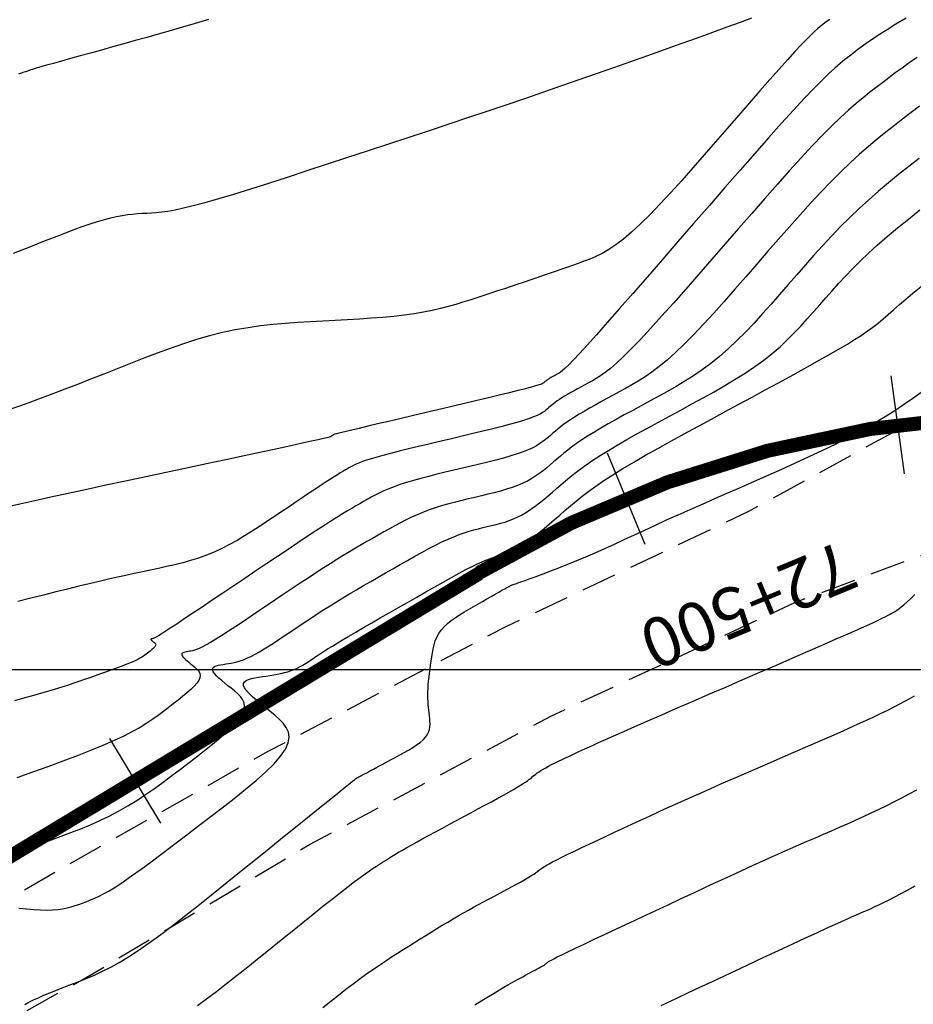
# Model space of a CAD drawing. Units: millimetres. Extents: x 194595 to 196013, y 8943800 to 8945811.
# Drawn here: x 195119 to 195150, y 8944588 to 8944623 of the extents above; entities that cross this region are included whole.
import ezdxf

# ---------------------------------------------------------------- set-up
doc = ezdxf.new("R2010")
doc.units = ezdxf.units.MM
doc.linetypes.add('DASHED', pattern=[0.75, 0.5, -0.25])
for name, color, linetype in [('CNIVEL_M', 18, 'Continuous'), ('CNIVEL_S', 32, 'Continuous'), ('CUADRICULA', 2, 'Continuous'), ('EJE_ESTACA', 7, 'Continuous'), ('EJE_LINEA', 172, 'Continuous'), ('EJE_TEXTO', 1, 'Continuous'), ('TROCHA', 8, 'Continuous')]:
    doc.layers.add(name, color=color, linetype=linetype)
doc.styles.get("Standard").update_dxf_attribs({"font": 'romans.shx'})

msp = doc.modelspace()

# ---------------------------------------------------------------- linework, layer by layer
at = {"layer": 'CNIVEL_M'}
for points in [[(195150.175, 8944623.101), (195149.807, 8944622.884), (195149.494, 8944622.693), (195149.226, 8944622.523), (195148.997, 8944622.372), (195148.798, 8944622.235), (195148.623, 8944622.108), (195148.463, 8944621.989), (195148.311, 8944621.874), (195148.159, 8944621.757), (195148, 8944621.633), (195147.829, 8944621.492), (195147.639, 8944621.326), (195147.423, 8944621.127), (195147.176, 8944620.888), (195146.89, 8944620.598), (195146.56, 8944620.251), (195146.181, 8944619.841), (195145.757, 8944619.373), (195145.295, 8944618.856), (195144.801, 8944618.297), (195144.282, 8944617.706), (195143.744, 8944617.09), (195143.193, 8944616.457), (195142.635, 8944615.816), (195142.078, 8944615.175), (195141.529, 8944614.544), (195140.996, 8944613.933), (195140.487, 8944613.35), (195140.011, 8944612.806), (195139.574, 8944612.31), (195139.186, 8944611.873), (195138.854, 8944611.503), (195138.584, 8944611.207), (195138.371, 8944610.979), (195138.205, 8944610.809), (195138.08, 8944610.687), (195137.987, 8944610.604), (195137.918, 8944610.55), (195137.865, 8944610.515), (195137.82, 8944610.49), (195137.777, 8944610.466), (195137.734, 8944610.443), (195137.692, 8944610.42), (195137.651, 8944610.397), (195137.612, 8944610.375), (195137.575, 8944610.354), (195137.54, 8944610.333), (195137.509, 8944610.314), (195137.48, 8944610.295), (195137.455, 8944610.278), (195137.432, 8944610.261), (195137.411, 8944610.245), (195137.392, 8944610.23), (195137.374, 8944610.215), (195137.357, 8944610.201), (195137.341, 8944610.186), (195137.323, 8944610.172), (195137.298, 8944610.155), (195137.26, 8944610.136), (195137.201, 8944610.113), (195137.115, 8944610.084), (195136.994, 8944610.047), (195136.832, 8944610.002), (195136.622, 8944609.947), (195136.359, 8944609.88), (195136.048, 8944609.803), (195135.696, 8944609.718), (195135.309, 8944609.625), (195134.895, 8944609.527), (195134.461, 8944609.424), (195134.012, 8944609.318), (195133.557, 8944609.211), (195133.102, 8944609.104), (195132.654, 8944608.998), (195132.22, 8944608.896), (195131.807, 8944608.798), (195131.423, 8944608.708), (195131.074, 8944608.625), (195130.768, 8944608.553), (195130.511, 8944608.492), (195130.309, 8944608.444), (195130.156, 8944608.407), (195130.046, 8944608.381), (195129.972, 8944608.363), (195129.925, 8944608.351), (195129.9, 8944608.344), (195129.89, 8944608.341), (195129.886, 8944608.339), (195129.883, 8944608.338), (195129.88, 8944608.336), (195129.878, 8944608.334), (195129.874, 8944608.332), (195129.87, 8944608.33), (195129.866, 8944608.327), (195129.861, 8944608.324), (195129.855, 8944608.32), (195129.849, 8944608.316), (195129.841, 8944608.311), (195129.833, 8944608.305), (195129.824, 8944608.299), (195129.815, 8944608.293), (195129.805, 8944608.287), (195129.795, 8944608.28), (195129.785, 8944608.273), (195129.773, 8944608.266), (195129.75, 8944608.257), (195129.705, 8944608.243), (195129.626, 8944608.222), (195129.503, 8944608.192), (195129.324, 8944608.15), (195129.079, 8944608.095), (195128.755, 8944608.024), (195128.346, 8944607.935), (195127.859, 8944607.829), (195127.305, 8944607.711), (195126.696, 8944607.58), (195126.042, 8944607.441), (195125.355, 8944607.294), (195124.645, 8944607.143), (195123.924, 8944606.99), (195123.203, 8944606.836), (195122.488, 8944606.684), (195121.788, 8944606.534), (195121.108, 8944606.388), (195120.456, 8944606.248), (195119.839, 8944606.113), (195119.264, 8944605.987), (195118.738, 8944605.869), (195118.266, 8944605.761)], [(195118.699, 8944591.54), (195118.971, 8944591.51), (195119.229, 8944591.488), (195119.472, 8944591.473), (195119.696, 8944591.468), (195119.9, 8944591.475), (195120.086, 8944591.491), (195120.255, 8944591.515), (195120.412, 8944591.547), (195120.557, 8944591.584), (195120.695, 8944591.626), (195120.828, 8944591.67), (195120.958, 8944591.716), (195121.088, 8944591.763), (195121.223, 8944591.814), (195121.367, 8944591.875), (195121.526, 8944591.949), (195121.704, 8944592.04), (195121.906, 8944592.155), (195122.137, 8944592.296), (195122.401, 8944592.47), (195122.702, 8944592.677), (195123.037, 8944592.916), (195123.4, 8944593.183), (195123.787, 8944593.472), (195124.193, 8944593.778), (195124.613, 8944594.099), (195125.044, 8944594.428), (195125.478, 8944594.762), (195125.913, 8944595.096), (195126.337, 8944595.427), (195126.743, 8944595.752), (195127.12, 8944596.068), (195127.46, 8944596.37), (195127.753, 8944596.658), (195127.988, 8944596.926), (195128.158, 8944597.172), (195128.255, 8944597.395), (195128.286, 8944597.595), (195128.261, 8944597.777), (195128.188, 8944597.943), (195128.078, 8944598.097), (195127.939, 8944598.241), (195127.781, 8944598.379), (195127.614, 8944598.513), (195127.446, 8944598.647), (195127.282, 8944598.779), (195127.129, 8944598.908), (195126.989, 8944599.031), (195126.869, 8944599.147), (195126.772, 8944599.254), (195126.703, 8944599.351), (195126.668, 8944599.435), (195126.669, 8944599.505), (195126.703, 8944599.562), (195126.766, 8944599.609), (195126.852, 8944599.648), (195126.957, 8944599.678), (195127.077, 8944599.704), (195127.206, 8944599.726), (195127.339, 8944599.746), (195127.474, 8944599.766), (195127.608, 8944599.787), (195127.74, 8944599.809), (195127.87, 8944599.833), (195127.998, 8944599.859), (195128.122, 8944599.889), (195128.242, 8944599.922), (195128.357, 8944599.961), (195128.467, 8944600.004), (195128.573, 8944600.051), (195128.674, 8944600.102), (195128.772, 8944600.157), (195128.867, 8944600.214), (195128.96, 8944600.273), (195129.051, 8944600.334), (195129.142, 8944600.395), (195129.234, 8944600.456), (195129.329, 8944600.519), (195129.432, 8944600.587), (195129.545, 8944600.66), (195129.674, 8944600.741), (195129.821, 8944600.832), (195129.99, 8944600.935), (195130.185, 8944601.052), (195130.408, 8944601.184), (195130.657, 8944601.329), (195130.928, 8944601.487), (195131.218, 8944601.654), (195131.523, 8944601.829), (195131.839, 8944602.01), (195132.162, 8944602.195), (195132.488, 8944602.382), (195132.815, 8944602.569), (195133.138, 8944602.753), (195133.453, 8944602.932), (195133.757, 8944603.103), (195134.045, 8944603.264), (195134.314, 8944603.411), (195134.56, 8944603.543), (195134.779, 8944603.656), (195134.968, 8944603.749), (195135.13, 8944603.824), (195135.269, 8944603.883), (195135.389, 8944603.929), (195135.494, 8944603.964), (195135.587, 8944603.991), (195135.672, 8944604.013), (195135.754, 8944604.033), (195135.835, 8944604.052), (195135.917, 8944604.074), (195136.003, 8944604.1), (195136.094, 8944604.133), (195136.192, 8944604.174), (195136.297, 8944604.227), (195136.413, 8944604.294), (195136.54, 8944604.375), (195136.679, 8944604.474), (195136.83, 8944604.589), (195136.991, 8944604.717), (195137.16, 8944604.856), (195137.336, 8944605.004), (195137.516, 8944605.159), (195137.7, 8944605.318), (195137.885, 8944605.479), (195138.072, 8944605.641), (195138.263, 8944605.805), (195138.464, 8944605.972), (195138.678, 8944606.143), (195138.912, 8944606.321), (195139.169, 8944606.507), (195139.454, 8944606.702), (195139.773, 8944606.909), (195140.127, 8944607.128), (195140.514, 8944607.358), (195140.93, 8944607.597), (195141.369, 8944607.844), (195141.827, 8944608.098), (195142.299, 8944608.357), (195142.78, 8944608.618), (195143.266, 8944608.881), (195143.753, 8944609.145), (195144.235, 8944609.406), (195144.71, 8944609.664), (195145.174, 8944609.916), (195145.623, 8944610.16), (195146.053, 8944610.395), (195146.46, 8944610.619), (195146.841, 8944610.829), (195147.193, 8944611.026), (195147.517, 8944611.209), (195147.815, 8944611.381), (195148.089, 8944611.544), (195148.341, 8944611.699), (195148.574, 8944611.85), (195148.789, 8944611.997), (195148.989, 8944612.142), (195149.176, 8944612.289), (195149.356, 8944612.439), (195149.538, 8944612.595), (195149.727, 8944612.762), (195149.932, 8944612.941), (195150.159, 8944613.137), (195150.415, 8944613.352), (195150.709, 8944613.589)], [(195141.478, 8944588.084), (195142.087, 8944588.369), (195142.706, 8944588.659), (195143.325, 8944588.948), (195143.936, 8944589.234), (195144.532, 8944589.512), (195145.104, 8944589.78), (195145.646, 8944590.032), (195146.149, 8944590.267), (195146.606, 8944590.479), (195147.008, 8944590.665), (195147.351, 8944590.823), (195147.64, 8944590.956), (195147.883, 8944591.066), (195148.087, 8944591.158), (195148.26, 8944591.235), (195148.41, 8944591.301), (195148.544, 8944591.36), (195148.671, 8944591.415), (195148.797, 8944591.469), (195148.926, 8944591.526), (195149.063, 8944591.588), (195149.209, 8944591.656), (195149.37, 8944591.733), (195149.547, 8944591.821), (195149.745, 8944591.922), (195149.967, 8944592.039), (195150.216, 8944592.174), (195150.488, 8944592.323)]]:
    msp.add_lwpolyline(points, dxfattribs=at)
at = {"layer": 'CNIVEL_S'}
for points in [[(195147.46, 8944623.059), (195147.37, 8944622.994), (195147.29, 8944622.934), (195147.212, 8944622.873), (195147.128, 8944622.806), (195147.033, 8944622.727), (195146.924, 8944622.628), (195146.794, 8944622.504), (195146.638, 8944622.348), (195146.451, 8944622.154), (195146.229, 8944621.915), (195145.967, 8944621.627), (195145.669, 8944621.295), (195145.341, 8944620.924), (195144.987, 8944620.522), (195144.612, 8944620.094), (195144.222, 8944619.647), (195143.822, 8944619.187), (195143.416, 8944618.721), (195143.011, 8944618.254), (195142.608, 8944617.794), (195142.212, 8944617.347), (195141.825, 8944616.918), (195141.451, 8944616.513), (195141.093, 8944616.14), (195140.754, 8944615.803), (195140.437, 8944615.51), (195140.144, 8944615.264), (195139.874, 8944615.061), (195139.622, 8944614.895), (195139.387, 8944614.76), (195139.164, 8944614.65), (195138.95, 8944614.559), (195138.743, 8944614.48), (195138.539, 8944614.406), (195138.336, 8944614.334), (195138.132, 8944614.262), (195137.926, 8944614.19), (195137.719, 8944614.117), (195137.509, 8944614.043), (195137.295, 8944613.969), (195137.078, 8944613.894), (195136.856, 8944613.819), (195136.629, 8944613.742), (195136.398, 8944613.664), (195136.162, 8944613.585), (195135.923, 8944613.506), (195135.681, 8944613.426), (195135.438, 8944613.346), (195135.193, 8944613.265), (195134.948, 8944613.185), (195134.701, 8944613.104), (195134.452, 8944613.025), (195134.197, 8944612.947), (195133.933, 8944612.872), (195133.657, 8944612.8), (195133.366, 8944612.733), (195133.056, 8944612.671), (195132.726, 8944612.616), (195132.373, 8944612.568), (195131.998, 8944612.525), (195131.606, 8944612.489), (195131.199, 8944612.456), (195130.779, 8944612.428), (195130.351, 8944612.402), (195129.916, 8944612.377), (195129.478, 8944612.354), (195129.04, 8944612.331), (195128.602, 8944612.304), (195128.162, 8944612.273), (195127.72, 8944612.234), (195127.277, 8944612.185), (195126.83, 8944612.123), (195126.38, 8944612.045), (195125.927, 8944611.949), (195125.468, 8944611.834), (195125.007, 8944611.7), (195124.541, 8944611.551), (195124.073, 8944611.39), (195123.603, 8944611.218), (195123.131, 8944611.038), (195122.658, 8944610.853), (195122.184, 8944610.665), (195121.711, 8944610.478), (195121.242, 8944610.292), (195120.782, 8944610.112), (195120.334, 8944609.938), (195119.904, 8944609.773), (195119.495, 8944609.619), (195119.112, 8944609.48), (195118.759, 8944609.356), (195118.439, 8944609.249)], [(195144.691, 8944623.1), (195144.28, 8944622.947), (195143.814, 8944622.778), (195143.304, 8944622.593), (195142.758, 8944622.398), (195142.184, 8944622.194), (195141.593, 8944621.984), (195140.993, 8944621.771), (195140.391, 8944621.558), (195139.787, 8944621.344), (195139.179, 8944621.13), (195138.565, 8944620.914), (195137.943, 8944620.697), (195137.312, 8944620.478), (195136.669, 8944620.256), (195136.012, 8944620.032), (195135.34, 8944619.804), (195134.655, 8944619.574), (195133.957, 8944619.341), (195133.251, 8944619.107), (195132.536, 8944618.87), (195131.815, 8944618.633), (195131.091, 8944618.395), (195130.364, 8944618.156), (195129.639, 8944617.918), (195128.922, 8944617.683), (195128.223, 8944617.456), (195127.551, 8944617.24), (195126.913, 8944617.037), (195126.32, 8944616.853), (195125.779, 8944616.691), (195125.3, 8944616.553), (195124.888, 8944616.443), (195124.538, 8944616.358), (195124.241, 8944616.295), (195123.987, 8944616.25), (195123.769, 8944616.219), (195123.577, 8944616.199), (195123.402, 8944616.186), (195123.237, 8944616.177), (195123.072, 8944616.168), (195122.905, 8944616.157), (195122.734, 8944616.143), (195122.555, 8944616.123), (195122.367, 8944616.096), (195122.168, 8944616.06), (195121.955, 8944616.013), (195121.725, 8944615.954), (195121.478, 8944615.881), (195121.215, 8944615.795), (195120.938, 8944615.698), (195120.649, 8944615.593), (195120.351, 8944615.48), (195120.046, 8944615.362), (195119.736, 8944615.24), (195119.424, 8944615.116), (195119.112, 8944614.993), (195118.803, 8944614.87), (195118.501, 8944614.751)], [(195125.428, 8944623.051), (195124.956, 8944622.91), (195124.505, 8944622.777), (195124.07, 8944622.652), (195123.648, 8944622.532), (195123.236, 8944622.416), (195122.83, 8944622.304), (195122.428, 8944622.192), (195122.028, 8944622.081), (195121.633, 8944621.972), (195121.249, 8944621.865), (195120.881, 8944621.763), (195120.536, 8944621.667), (195120.219, 8944621.579), (195119.934, 8944621.499), (195119.689, 8944621.429), (195119.486, 8944621.371), (195119.322, 8944621.323), (195119.191, 8944621.284), (195119.087, 8944621.252), (195119.006, 8944621.226), (195118.942, 8944621.204), (195118.888, 8944621.186), (195118.84, 8944621.169), (195118.793, 8944621.152), (195118.745, 8944621.134), (195118.693, 8944621.116)], [(195150.557, 8944621.707), (195150.281, 8944621.516), (195150.026, 8944621.334), (195149.786, 8944621.157), (195149.556, 8944620.985), (195149.331, 8944620.814), (195149.107, 8944620.642), (195148.878, 8944620.465), (195148.642, 8944620.276), (195148.394, 8944620.07), (195148.131, 8944619.84), (195147.848, 8944619.581), (195147.541, 8944619.287), (195147.207, 8944618.952), (195146.844, 8944618.572), (195146.453, 8944618.151), (195146.039, 8944617.695), (195145.605, 8944617.21), (195145.156, 8944616.702), (195144.695, 8944616.176), (195144.226, 8944615.639), (195143.753, 8944615.095), (195143.281, 8944614.552), (195142.814, 8944614.016), (195142.357, 8944613.495), (195141.917, 8944612.996), (195141.498, 8944612.527), (195141.105, 8944612.095), (195140.745, 8944611.707), (195140.422, 8944611.371), (195140.139, 8944611.091), (195139.894, 8944610.863), (195139.681, 8944610.68), (195139.495, 8944610.533), (195139.33, 8944610.416), (195139.181, 8944610.321), (195139.043, 8944610.241), (195138.91, 8944610.168), (195138.778, 8944610.097), (195138.647, 8944610.026), (195138.519, 8944609.955), (195138.395, 8944609.887), (195138.276, 8944609.819), (195138.163, 8944609.755), (195138.058, 8944609.692), (195137.962, 8944609.633), (195137.875, 8944609.577), (195137.798, 8944609.524), (195137.728, 8944609.473), (195137.665, 8944609.425), (195137.606, 8944609.378), (195137.552, 8944609.333), (195137.5, 8944609.289), (195137.449, 8944609.245), (195137.398, 8944609.201), (195137.342, 8944609.156), (195137.275, 8944609.11), (195137.193, 8944609.062), (195137.09, 8944609.01), (195136.961, 8944608.956), (195136.801, 8944608.897), (195136.605, 8944608.832), (195136.37, 8944608.763), (195136.098, 8944608.688), (195135.795, 8944608.609), (195135.466, 8944608.527), (195135.117, 8944608.441), (195134.752, 8944608.354), (195134.377, 8944608.265), (195133.996, 8944608.175), (195133.616, 8944608.086), (195133.24, 8944607.997), (195132.875, 8944607.909), (195132.524, 8944607.825), (195132.192, 8944607.743), (195131.885, 8944607.665), (195131.608, 8944607.592), (195131.365, 8944607.525), (195131.159, 8944607.464), (195130.988, 8944607.408), (195130.846, 8944607.357), (195130.729, 8944607.311), (195130.631, 8944607.267), (195130.548, 8944607.226), (195130.475, 8944607.186), (195130.406, 8944607.148), (195130.338, 8944607.109), (195130.267, 8944607.067), (195130.19, 8944607.022), (195130.104, 8944606.97), (195130.005, 8944606.909), (195129.891, 8944606.838), (195129.759, 8944606.754), (195129.606, 8944606.654), (195129.429, 8944606.538), (195129.231, 8944606.407), (195129.014, 8944606.263), (195128.783, 8944606.109), (195128.539, 8944605.945), (195128.286, 8944605.775), (195128.026, 8944605.601), (195127.764, 8944605.425), (195127.501, 8944605.248), (195127.238, 8944605.074), (195126.974, 8944604.903), (195126.709, 8944604.737), (195126.443, 8944604.579), (195126.175, 8944604.429), (195125.904, 8944604.291), (195125.631, 8944604.165), (195125.355, 8944604.053), (195125.077, 8944603.954), (195124.796, 8944603.866), (195124.514, 8944603.787), (195124.23, 8944603.715), (195123.945, 8944603.648), (195123.659, 8944603.585), (195123.373, 8944603.524), (195123.087, 8944603.463), (195122.797, 8944603.401), (195122.501, 8944603.337), (195122.196, 8944603.27), (195121.879, 8944603.199), (195121.547, 8944603.122), (195121.197, 8944603.04), (195120.826, 8944602.951), (195120.431, 8944602.854), (195120.015, 8944602.75), (195119.581, 8944602.641), (195119.132, 8944602.526), (195118.67, 8944602.407)], [(195150.649, 8944619.98), (195150.352, 8944619.754), (195150.055, 8944619.527), (195149.756, 8944619.297), (195149.455, 8944619.061), (195149.149, 8944618.813), (195148.838, 8944618.552), (195148.519, 8944618.274), (195148.192, 8944617.975), (195147.855, 8944617.652), (195147.507, 8944617.303), (195147.149, 8944616.929), (195146.782, 8944616.535), (195146.409, 8944616.124), (195146.029, 8944615.698), (195145.646, 8944615.263), (195145.259, 8944614.82), (195144.871, 8944614.374), (195144.483, 8944613.929), (195144.098, 8944613.488), (195143.718, 8944613.058), (195143.346, 8944612.643), (195142.985, 8944612.248), (195142.636, 8944611.879), (195142.303, 8944611.541), (195141.989, 8944611.238), (195141.694, 8944610.975), (195141.418, 8944610.747), (195141.157, 8944610.55), (195140.91, 8944610.379), (195140.673, 8944610.228), (195140.444, 8944610.092), (195140.22, 8944609.967), (195139.999, 8944609.846), (195139.778, 8944609.727), (195139.56, 8944609.608), (195139.346, 8944609.491), (195139.138, 8944609.376), (195138.939, 8944609.264), (195138.751, 8944609.155), (195138.575, 8944609.051), (195138.414, 8944608.952), (195138.27, 8944608.858), (195138.141, 8944608.77), (195138.024, 8944608.685), (195137.918, 8944608.605), (195137.821, 8944608.527), (195137.73, 8944608.451), (195137.643, 8944608.377), (195137.558, 8944608.303), (195137.474, 8944608.23), (195137.385, 8944608.157), (195137.29, 8944608.083), (195137.185, 8944608.01), (195137.065, 8944607.937), (195136.928, 8944607.864), (195136.771, 8944607.791), (195136.589, 8944607.718), (195136.38, 8944607.646), (195136.148, 8944607.573), (195135.894, 8944607.501), (195135.623, 8944607.428), (195135.339, 8944607.356), (195135.043, 8944607.284), (195134.741, 8944607.212), (195134.436, 8944607.14), (195134.13, 8944607.068), (195133.827, 8944606.995), (195133.53, 8944606.923), (195133.24, 8944606.851), (195132.962, 8944606.778), (195132.697, 8944606.705), (195132.448, 8944606.632), (195132.218, 8944606.558), (195132.009, 8944606.484), (195131.819, 8944606.409), (195131.646, 8944606.334), (195131.486, 8944606.259), (195131.336, 8944606.183), (195131.195, 8944606.108), (195131.06, 8944606.032), (195130.927, 8944605.956), (195130.794, 8944605.88), (195130.656, 8944605.801), (195130.511, 8944605.716), (195130.353, 8944605.622), (195130.179, 8944605.516), (195129.985, 8944605.395), (195129.766, 8944605.257), (195129.519, 8944605.098), (195129.24, 8944604.916), (195128.933, 8944604.714), (195128.601, 8944604.494), (195128.249, 8944604.259), (195127.88, 8944604.013), (195127.5, 8944603.757), (195127.111, 8944603.496), (195126.718, 8944603.232), (195126.325, 8944602.967), (195125.938, 8944602.707), (195125.564, 8944602.456), (195125.206, 8944602.216), (195124.873, 8944601.993), (195124.57, 8944601.791), (195124.301, 8944601.613), (195124.075, 8944601.464), (195123.894, 8944601.346), (195123.755, 8944601.257), (195123.651, 8944601.193), (195123.577, 8944601.149), (195123.526, 8944601.122), (195123.493, 8944601.106), (195123.473, 8944601.1), (195123.458, 8944601.097), (195123.444, 8944601.095), (195123.431, 8944601.093), (195123.418, 8944601.09), (195123.408, 8944601.087), (195123.399, 8944601.083), (195123.392, 8944601.078), (195123.389, 8944601.072), (195123.389, 8944601.065), (195123.392, 8944601.056), (195123.399, 8944601.046), (195123.409, 8944601.035), (195123.422, 8944601.023), (195123.436, 8944601.011), (195123.452, 8944600.997), (195123.469, 8944600.984), (195123.486, 8944600.97), (195123.503, 8944600.956), (195123.52, 8944600.942), (195123.534, 8944600.927), (195123.545, 8944600.911), (195123.553, 8944600.894), (195123.555, 8944600.875), (195123.552, 8944600.855), (195123.542, 8944600.832), (195123.525, 8944600.806), (195123.5, 8944600.779), (195123.47, 8944600.749), (195123.435, 8944600.718), (195123.396, 8944600.685), (195123.355, 8944600.652), (195123.311, 8944600.618), (195123.266, 8944600.584), (195123.221, 8944600.549), (195123.173, 8944600.514), (195123.121, 8944600.478), (195123.063, 8944600.44), (195122.995, 8944600.401), (195122.917, 8944600.359), (195122.825, 8944600.313), (195122.717, 8944600.265), (195122.592, 8944600.212), (195122.452, 8944600.156), (195122.298, 8944600.097), (195122.134, 8944600.036), (195121.96, 8944599.972), (195121.779, 8944599.907), (195121.595, 8944599.841), (195121.407, 8944599.774), (195121.219, 8944599.707), (195121.028, 8944599.64), (195120.828, 8944599.571), (195120.618, 8944599.5), (195120.392, 8944599.426), (195120.148, 8944599.349), (195119.882, 8944599.268), (195119.589, 8944599.181), (195119.268, 8944599.09), (195118.92, 8944598.993), (195118.55, 8944598.893)], [(195150.634, 8944618.13), (195150.267, 8944617.845), (195149.904, 8944617.557), (195149.545, 8944617.265), (195149.191, 8944616.967), (195148.843, 8944616.664), (195148.503, 8944616.353), (195148.17, 8944616.034), (195147.845, 8944615.707), (195147.526, 8944615.375), (195147.212, 8944615.037), (195146.903, 8944614.695), (195146.597, 8944614.349), (195146.292, 8944614.002), (195145.989, 8944613.654), (195145.686, 8944613.305), (195145.383, 8944612.96), (195145.079, 8944612.621), (195144.776, 8944612.289), (195144.471, 8944611.97), (195144.167, 8944611.664), (195143.862, 8944611.375), (195143.556, 8944611.106), (195143.249, 8944610.859), (195142.942, 8944610.632), (195142.634, 8944610.421), (195142.325, 8944610.225), (195142.016, 8944610.04), (195141.707, 8944609.864), (195141.398, 8944609.693), (195141.088, 8944609.525), (195140.779, 8944609.357), (195140.473, 8944609.191), (195140.173, 8944609.027), (195139.882, 8944608.865), (195139.603, 8944608.708), (195139.339, 8944608.556), (195139.092, 8944608.41), (195138.867, 8944608.271), (195138.665, 8944608.14), (195138.483, 8944608.015), (195138.32, 8944607.897), (195138.172, 8944607.784), (195138.035, 8944607.675), (195137.908, 8944607.569), (195137.786, 8944607.465), (195137.667, 8944607.362), (195137.549, 8944607.259), (195137.429, 8944607.157), (195137.305, 8944607.057), (195137.176, 8944606.959), (195137.04, 8944606.864), (195136.896, 8944606.772), (195136.74, 8944606.685), (195136.572, 8944606.604), (195136.391, 8944606.528), (195136.198, 8944606.458), (195135.993, 8944606.392), (195135.78, 8944606.33), (195135.56, 8944606.271), (195135.335, 8944606.214), (195135.106, 8944606.159), (195134.875, 8944606.104), (195134.644, 8944606.049), (195134.414, 8944605.994), (195134.184, 8944605.937), (195133.957, 8944605.877), (195133.731, 8944605.813), (195133.508, 8944605.745), (195133.288, 8944605.671), (195133.072, 8944605.591), (195132.859, 8944605.503), (195132.651, 8944605.41), (195132.445, 8944605.311), (195132.243, 8944605.207), (195132.042, 8944605.1), (195131.843, 8944604.99), (195131.645, 8944604.878), (195131.447, 8944604.765), (195131.25, 8944604.652), (195131.05, 8944604.537), (195130.848, 8944604.42), (195130.642, 8944604.299), (195130.429, 8944604.173), (195130.209, 8944604.04), (195129.98, 8944603.899), (195129.741, 8944603.749), (195129.49, 8944603.589), (195129.229, 8944603.42), (195128.959, 8944603.243), (195128.681, 8944603.059), (195128.397, 8944602.871), (195128.109, 8944602.678), (195127.818, 8944602.483), (195127.526, 8944602.286), (195127.234, 8944602.089), (195126.945, 8944601.896), (195126.665, 8944601.708), (195126.395, 8944601.53), (195126.14, 8944601.363), (195125.904, 8944601.211), (195125.69, 8944601.076), (195125.502, 8944600.963), (195125.343, 8944600.871), (195125.21, 8944600.801), (195125.1, 8944600.748), (195125.008, 8944600.71), (195124.931, 8944600.684), (195124.865, 8944600.667), (195124.806, 8944600.655), (195124.752, 8944600.647), (195124.698, 8944600.639), (195124.646, 8944600.63), (195124.598, 8944600.619), (195124.556, 8944600.607), (195124.521, 8944600.592), (195124.496, 8944600.573), (195124.482, 8944600.55), (195124.482, 8944600.521), (195124.496, 8944600.488), (195124.523, 8944600.449), (195124.562, 8944600.406), (195124.611, 8944600.359), (195124.667, 8944600.31), (195124.729, 8944600.258), (195124.794, 8944600.205), (195124.862, 8944600.151), (195124.929, 8944600.097), (195124.993, 8944600.041), (195125.048, 8944599.984), (195125.093, 8944599.922), (195125.122, 8944599.855), (195125.132, 8944599.782), (195125.12, 8944599.701), (195125.081, 8944599.612), (195125.013, 8944599.513), (195124.918, 8944599.405), (195124.8, 8944599.29), (195124.664, 8944599.168), (195124.512, 8944599.041), (195124.349, 8944598.91), (195124.178, 8944598.777), (195124.004, 8944598.643), (195123.827, 8944598.508), (195123.645, 8944598.373), (195123.45, 8944598.235), (195123.238, 8944598.094), (195123, 8944597.948), (195122.732, 8944597.798), (195122.427, 8944597.641), (195122.079, 8944597.477), (195121.684, 8944597.304), (195121.246, 8944597.125), (195120.771, 8944596.939), (195120.266, 8944596.747), (195119.736, 8944596.552), (195119.188, 8944596.353), (195118.627, 8944596.152)], [(195118.476, 8944593.472), (195118.816, 8944593.588), (195119.161, 8944593.71), (195119.509, 8944593.833), (195119.857, 8944593.958), (195120.205, 8944594.084), (195120.552, 8944594.213), (195120.896, 8944594.348), (195121.238, 8944594.49), (195121.576, 8944594.64), (195121.911, 8944594.8), (195122.24, 8944594.973), (195122.565, 8944595.159), (195122.884, 8944595.357), (195123.2, 8944595.566), (195123.512, 8944595.783), (195123.822, 8944596.007), (195124.129, 8944596.236), (195124.435, 8944596.468), (195124.741, 8944596.703), (195125.045, 8944596.937), (195125.343, 8944597.169), (195125.627, 8944597.397), (195125.892, 8944597.618), (195126.13, 8944597.83), (195126.335, 8944598.031), (195126.5, 8944598.219), (195126.619, 8944598.392), (195126.688, 8944598.548), (195126.709, 8944598.689), (195126.691, 8944598.816), (195126.64, 8944598.933), (195126.563, 8944599.04), (195126.466, 8944599.141), (195126.355, 8944599.238), (195126.238, 8944599.332), (195126.12, 8944599.426), (195126.006, 8944599.519), (195125.898, 8944599.609), (195125.8, 8944599.695), (195125.715, 8944599.776), (195125.648, 8944599.852), (195125.6, 8944599.919), (195125.575, 8944599.978), (195125.576, 8944600.027), (195125.599, 8944600.068), (195125.643, 8944600.101), (195125.704, 8944600.127), (195125.778, 8944600.149), (195125.861, 8944600.167), (195125.952, 8944600.182), (195126.046, 8944600.196), (195126.14, 8944600.211), (195126.236, 8944600.227), (195126.335, 8944600.246), (195126.439, 8944600.271), (195126.549, 8944600.304), (195126.666, 8944600.345), (195126.793, 8944600.397), (195126.93, 8944600.462), (195127.079, 8944600.54), (195127.238, 8944600.631), (195127.407, 8944600.733), (195127.583, 8944600.843), (195127.766, 8944600.961), (195127.953, 8944601.085), (195128.143, 8944601.212), (195128.334, 8944601.34), (195128.526, 8944601.469), (195128.719, 8944601.599), (195128.915, 8944601.729), (195129.113, 8944601.86), (195129.316, 8944601.992), (195129.525, 8944602.126), (195129.74, 8944602.262), (195129.963, 8944602.401), (195130.194, 8944602.541), (195130.433, 8944602.685), (195130.679, 8944602.83), (195130.93, 8944602.976), (195131.186, 8944603.125), (195131.444, 8944603.274), (195131.706, 8944603.423), (195131.968, 8944603.573), (195132.23, 8944603.723), (195132.49, 8944603.871), (195132.748, 8944604.016), (195133, 8944604.155), (195133.245, 8944604.287), (195133.482, 8944604.411), (195133.71, 8944604.523), (195133.925, 8944604.623), (195134.128, 8944604.71), (195134.319, 8944604.784), (195134.5, 8944604.848), (195134.673, 8944604.903), (195134.839, 8944604.95), (195135, 8944604.993), (195135.158, 8944605.031), (195135.314, 8944605.068), (195135.47, 8944605.105), (195135.626, 8944605.144), (195135.782, 8944605.185), (195135.937, 8944605.231), (195136.092, 8944605.283), (195136.247, 8944605.343), (195136.402, 8944605.411), (195136.556, 8944605.49), (195136.71, 8944605.58), (195136.863, 8944605.681), (195137.016, 8944605.79), (195137.168, 8944605.907), (195137.321, 8944606.03), (195137.473, 8944606.158), (195137.625, 8944606.289), (195137.776, 8944606.421), (195137.929, 8944606.553), (195138.085, 8944606.687), (195138.249, 8944606.823), (195138.425, 8944606.964), (195138.616, 8944607.109), (195138.826, 8944607.261), (195139.06, 8944607.421), (195139.32, 8944607.59), (195139.61, 8944607.769), (195139.926, 8944607.957), (195140.266, 8944608.153), (195140.625, 8944608.355), (195141, 8944608.562), (195141.386, 8944608.774), (195141.78, 8944608.988), (195142.177, 8944609.203), (195142.575, 8944609.419), (195142.97, 8944609.635), (195143.359, 8944609.852), (195143.74, 8944610.071), (195144.11, 8944610.292), (195144.465, 8944610.516), (195144.804, 8944610.743), (195145.123, 8944610.974), (195145.42, 8944611.209), (195145.698, 8944611.448), (195145.958, 8944611.691), (195146.205, 8944611.936), (195146.44, 8944612.183), (195146.667, 8944612.432), (195146.888, 8944612.682), (195147.107, 8944612.933), (195147.325, 8944613.184), (195147.547, 8944613.436), (195147.777, 8944613.691), (195148.016, 8944613.95), (195148.27, 8944614.214), (195148.541, 8944614.485), (195148.833, 8944614.765), (195149.15, 8944615.053), (195149.494, 8944615.352), (195149.863, 8944615.661), (195150.252, 8944615.977), (195150.659, 8944616.301)], [(195118.914, 8944588.123), (195119.056, 8944588.199), (195119.218, 8944588.278), (195119.397, 8944588.36), (195119.592, 8944588.445), (195119.8, 8944588.532), (195120.018, 8944588.62), (195120.244, 8944588.71), (195120.475, 8944588.8), (195120.709, 8944588.891), (195120.944, 8944588.982), (195121.183, 8944589.079), (195121.43, 8944589.185), (195121.69, 8944589.306), (195121.966, 8944589.447), (195122.263, 8944589.612), (195122.586, 8944589.807), (195122.937, 8944590.036), (195123.321, 8944590.302), (195123.734, 8944590.603), (195124.171, 8944590.933), (195124.63, 8944591.288), (195125.105, 8944591.663), (195125.593, 8944592.052), (195126.09, 8944592.451), (195126.59, 8944592.855), (195127.09, 8944593.259), (195127.582, 8944593.656), (195128.059, 8944594.041), (195128.512, 8944594.407), (195128.935, 8944594.748), (195129.32, 8944595.059), (195129.658, 8944595.331), (195129.942, 8944595.56), (195130.167, 8944595.741), (195130.339, 8944595.879), (195130.464, 8944595.979), (195130.551, 8944596.048), (195130.607, 8944596.091), (195130.64, 8944596.117), (195130.658, 8944596.129), (195130.668, 8944596.136), (195130.677, 8944596.141), (195130.688, 8944596.148), (195130.704, 8944596.158), (195130.728, 8944596.171), (195130.761, 8944596.19), (195130.807, 8944596.214), (195130.867, 8944596.247), (195130.943, 8944596.289), (195131.039, 8944596.34), (195131.152, 8944596.401), (195131.279, 8944596.469), (195131.418, 8944596.543), (195131.567, 8944596.623), (195131.723, 8944596.707), (195131.884, 8944596.793), (195132.048, 8944596.88), (195132.211, 8944596.968), (195132.372, 8944597.056), (195132.527, 8944597.144), (195132.674, 8944597.232), (195132.81, 8944597.322), (195132.933, 8944597.411), (195133.038, 8944597.502), (195133.125, 8944597.594), (195133.19, 8944597.687), (195133.237, 8944597.781), (195133.266, 8944597.877), (195133.282, 8944597.972), (195133.287, 8944598.069), (195133.284, 8944598.166), (195133.275, 8944598.263), (195133.263, 8944598.36), (195133.251, 8944598.458), (195133.24, 8944598.556), (195133.229, 8944598.656), (195133.221, 8944598.758), (195133.214, 8944598.863), (195133.209, 8944598.971), (195133.208, 8944599.084), (195133.21, 8944599.203), (195133.215, 8944599.327), (195133.225, 8944599.457), (195133.237, 8944599.59), (195133.252, 8944599.728), (195133.269, 8944599.869), (195133.287, 8944600.012), (195133.306, 8944600.156), (195133.326, 8944600.301), (195133.346, 8944600.446), (195133.369, 8944600.591), (195133.396, 8944600.733), (195133.43, 8944600.874), (195133.473, 8944601.011), (195133.528, 8944601.145), (195133.596, 8944601.273), (195133.681, 8944601.397), (195133.783, 8944601.514), (195133.901, 8944601.626), (195134.032, 8944601.733), (195134.175, 8944601.836), (195134.328, 8944601.936), (195134.487, 8944602.034), (195134.65, 8944602.13), (195134.816, 8944602.225), (195134.982, 8944602.32), (195135.146, 8944602.413), (195135.304, 8944602.504), (195135.455, 8944602.59), (195135.596, 8944602.67), (195135.724, 8944602.743), (195135.838, 8944602.808), (195135.933, 8944602.861), (195136.01, 8944602.904), (195136.068, 8944602.936), (195136.112, 8944602.96), (195136.143, 8944602.976), (195136.165, 8944602.987), (195136.178, 8944602.993), (195136.187, 8944602.996), (195136.193, 8944602.997), (195136.199, 8944602.999), (195136.211, 8944603.002), (195136.232, 8944603.009), (195136.268, 8944603.022), (195136.323, 8944603.041), (195136.403, 8944603.069), (195136.512, 8944603.108), (195136.655, 8944603.16), (195136.836, 8944603.225), (195137.051, 8944603.304), (195137.296, 8944603.394), (195137.567, 8944603.496), (195137.859, 8944603.609), (195138.168, 8944603.73), (195138.488, 8944603.86), (195138.816, 8944603.998), (195139.147, 8944604.142), (195139.484, 8944604.292), (195139.826, 8944604.447), (195140.175, 8944604.608), (195140.534, 8944604.775), (195140.903, 8944604.946), (195141.284, 8944605.122), (195141.678, 8944605.303), (195142.087, 8944605.487), (195142.51, 8944605.676), (195142.945, 8944605.869), (195143.392, 8944606.066), (195143.85, 8944606.266), (195144.317, 8944606.471), (195144.792, 8944606.68), (195145.274, 8944606.893), (195145.761, 8944607.109), (195146.25, 8944607.329), (195146.737, 8944607.552), (195147.217, 8944607.778), (195147.685, 8944608.006), (195148.139, 8944608.236), (195148.573, 8944608.468), (195148.984, 8944608.7), (195149.368, 8944608.933), (195149.73, 8944609.166), (195150.075, 8944609.398), (195150.409, 8944609.628), (195150.736, 8944609.856)], [(195125.038, 8944588.083), (195125.363, 8944588.319), (195125.707, 8944588.579), (195126.068, 8944588.858), (195126.442, 8944589.153), (195126.826, 8944589.459), (195127.216, 8944589.773), (195127.61, 8944590.091), (195128.003, 8944590.408), (195128.392, 8944590.722), (195128.772, 8944591.028), (195129.138, 8944591.322), (195129.486, 8944591.6), (195129.812, 8944591.859), (195130.11, 8944592.093), (195130.377, 8944592.3), (195130.609, 8944592.477), (195130.809, 8944592.627), (195130.982, 8944592.752), (195131.133, 8944592.858), (195131.265, 8944592.948), (195131.384, 8944593.026), (195131.494, 8944593.097), (195131.6, 8944593.163), (195131.705, 8944593.229), (195131.812, 8944593.296), (195131.924, 8944593.365), (195132.043, 8944593.438), (195132.172, 8944593.515), (195132.312, 8944593.597), (195132.466, 8944593.686), (195132.637, 8944593.783), (195132.826, 8944593.888), (195133.032, 8944594.001), (195133.252, 8944594.121), (195133.483, 8944594.247), (195133.724, 8944594.376), (195133.972, 8944594.509), (195134.224, 8944594.645), (195134.479, 8944594.781), (195134.734, 8944594.917), (195134.986, 8944595.052), (195135.231, 8944595.184), (195135.466, 8944595.311), (195135.688, 8944595.431), (195135.894, 8944595.544), (195136.08, 8944595.648), (195136.244, 8944595.741), (195136.382, 8944595.823), (195136.497, 8944595.893), (195136.593, 8944595.954), (195136.672, 8944596.008), (195136.738, 8944596.055), (195136.794, 8944596.097), (195136.844, 8944596.137), (195136.891, 8944596.175), (195136.937, 8944596.213), (195136.985, 8944596.251), (195137.036, 8944596.29), (195137.091, 8944596.331), (195137.152, 8944596.373), (195137.221, 8944596.418), (195137.299, 8944596.465), (195137.387, 8944596.515), (195137.487, 8944596.569), (195137.598, 8944596.626), (195137.718, 8944596.686), (195137.845, 8944596.748), (195137.978, 8944596.812), (195138.116, 8944596.877), (195138.256, 8944596.943), (195138.398, 8944597.01), (195138.542, 8944597.077), (195138.693, 8944597.147), (195138.858, 8944597.224), (195139.045, 8944597.309), (195139.261, 8944597.407), (195139.513, 8944597.52), (195139.808, 8944597.651), (195140.154, 8944597.804), (195140.555, 8944597.98), (195141.007, 8944598.177), (195141.502, 8944598.393), (195142.033, 8944598.624), (195142.593, 8944598.867), (195143.175, 8944599.12), (195143.771, 8944599.378), (195144.374, 8944599.64), (195144.977, 8944599.901), (195145.571, 8944600.159), (195146.149, 8944600.41), (195146.7, 8944600.65), (195147.218, 8944600.876), (195147.692, 8944601.083), (195148.116, 8944601.269), (195148.479, 8944601.43), (195148.776, 8944601.564), (195149.014, 8944601.672), (195149.2, 8944601.758), (195149.344, 8944601.827), (195149.453, 8944601.881), (195149.536, 8944601.925), (195149.603, 8944601.961), (195149.66, 8944601.994), (195149.717, 8944602.026), (195149.777, 8944602.062), (195149.841, 8944602.104), (195149.914, 8944602.155), (195149.997, 8944602.219), (195150.093, 8944602.299), (195150.204, 8944602.397), (195150.334, 8944602.517), (195150.485, 8944602.66)], [(195129.485, 8944588.015), (195129.764, 8944588.237), (195130.037, 8944588.452), (195130.304, 8944588.659), (195130.563, 8944588.855), (195130.812, 8944589.041), (195131.05, 8944589.213), (195131.28, 8944589.374), (195131.501, 8944589.526), (195131.715, 8944589.668), (195131.924, 8944589.805), (195132.129, 8944589.936), (195132.331, 8944590.064), (195132.532, 8944590.19), (195132.732, 8944590.316), (195132.932, 8944590.441), (195133.131, 8944590.566), (195133.329, 8944590.689), (195133.526, 8944590.809), (195133.72, 8944590.928), (195133.912, 8944591.043), (195134.101, 8944591.154), (195134.286, 8944591.262), (195134.469, 8944591.366), (195134.649, 8944591.466), (195134.827, 8944591.565), (195135.004, 8944591.661), (195135.179, 8944591.755), (195135.354, 8944591.849), (195135.528, 8944591.942), (195135.701, 8944592.035), (195135.873, 8944592.127), (195136.04, 8944592.216), (195136.2, 8944592.303), (195136.351, 8944592.385), (195136.491, 8944592.462), (195136.618, 8944592.533), (195136.729, 8944592.596), (195136.823, 8944592.652), (195136.902, 8944592.7), (195136.967, 8944592.741), (195137.021, 8944592.778), (195137.066, 8944592.81), (195137.104, 8944592.839), (195137.138, 8944592.866), (195137.17, 8944592.892), (195137.202, 8944592.918), (195137.238, 8944592.945), (195137.283, 8944592.977), (195137.34, 8944593.014), (195137.415, 8944593.058), (195137.51, 8944593.111), (195137.631, 8944593.175), (195137.781, 8944593.251), (195137.964, 8944593.341), (195138.176, 8944593.444), (195138.414, 8944593.558), (195138.672, 8944593.681), (195138.948, 8944593.811), (195139.236, 8944593.946), (195139.533, 8944594.085), (195139.834, 8944594.226), (195140.136, 8944594.367), (195140.441, 8944594.509), (195140.749, 8944594.653), (195141.065, 8944594.799), (195141.389, 8944594.949), (195141.725, 8944595.102), (195142.074, 8944595.26), (195142.439, 8944595.424), (195142.821, 8944595.594), (195143.218, 8944595.77), (195143.629, 8944595.951), (195144.051, 8944596.135), (195144.482, 8944596.323), (195144.92, 8944596.513), (195145.362, 8944596.705), (195145.806, 8944596.898), (195146.25, 8944597.091), (195146.69, 8944597.282), (195147.12, 8944597.47), (195147.537, 8944597.652), (195147.937, 8944597.829), (195148.313, 8944597.997), (195148.663, 8944598.156), (195148.981, 8944598.303), (195149.265, 8944598.438), (195149.517, 8944598.562), (195149.742, 8944598.676), (195149.945, 8944598.782), (195150.129, 8944598.881), (195150.301, 8944598.976), (195150.463, 8944599.067)], [(195134.88, 8944588.104), (195135.128, 8944588.258), (195135.357, 8944588.399), (195135.564, 8944588.525), (195135.746, 8944588.635), (195135.906, 8944588.73), (195136.047, 8944588.812), (195136.172, 8944588.883), (195136.284, 8944588.945), (195136.387, 8944589.002), (195136.483, 8944589.053), (195136.576, 8944589.103), (195136.668, 8944589.153), (195136.759, 8944589.201), (195136.848, 8944589.249), (195136.933, 8944589.295), (195137.014, 8944589.339), (195137.088, 8944589.38), (195137.156, 8944589.417), (195137.215, 8944589.451), (195137.265, 8944589.481), (195137.306, 8944589.506), (195137.341, 8944589.528), (195137.37, 8944589.548), (195137.394, 8944589.565), (195137.414, 8944589.58), (195137.432, 8944589.594), (195137.449, 8944589.608), (195137.467, 8944589.622), (195137.492, 8944589.64), (195137.53, 8944589.663), (195137.59, 8944589.696), (195137.677, 8944589.742), (195137.799, 8944589.804), (195137.963, 8944589.884), (195138.175, 8944589.987), (195138.44, 8944590.113), (195138.754, 8944590.262), (195139.11, 8944590.43), (195139.5, 8944590.614), (195139.918, 8944590.81), (195140.357, 8944591.015), (195140.81, 8944591.227), (195141.27, 8944591.442), (195141.731, 8944591.658), (195142.188, 8944591.872), (195142.641, 8944592.083), (195143.085, 8944592.29), (195143.518, 8944592.491), (195143.937, 8944592.684), (195144.34, 8944592.87), (195144.723, 8944593.045), (195145.086, 8944593.209), (195145.429, 8944593.363), (195145.756, 8944593.508), (195146.069, 8944593.647), (195146.371, 8944593.779), (195146.665, 8944593.907), (195146.953, 8944594.033), (195147.239, 8944594.156), (195147.524, 8944594.28), (195147.808, 8944594.404), (195148.092, 8944594.529), (195148.375, 8944594.655), (195148.655, 8944594.782), (195148.934, 8944594.911), (195149.21, 8944595.043), (195149.483, 8944595.176), (195149.753, 8944595.313), (195150.019, 8944595.452), (195150.284, 8944595.594), (195150.546, 8944595.737)]]:
    msp.add_lwpolyline(points, dxfattribs=at)
at = {"layer": 'CUADRICULA', "color": 8}
msp.add_line((195000, 8944600), (195400, 8944600), dxfattribs=at)
at = {"layer": 'EJE_ESTACA'}
for p, q in [((195149.625, 8944610.411), (195150.102, 8944606.943)), ((195139.569, 8944607.682), (195140.909, 8944604.449)), ((195121.918, 8944597.548), (195123.727, 8944594.552))]:
    msp.add_line(p, q, dxfattribs=at)
at = {"layer": 'EJE_LINEA', "const_width": 0.5}
msp.add_lwpolyline([(195181.159, 8944540.954, 0.911105), (195135.022, 8944603.428)], format="xyb", dxfattribs=at)
msp.add_lwpolyline([(195135.034, 8944603.412), (195000, 8944521.9)], dxfattribs=at)
at = {"layer": 'TROCHA', "linetype": 'DASHED', "ltscale": 2.5, "flags": 128}
for points in [[(195000, 8944522.408), (195010.302, 8944528.261), (195015.641, 8944532.317), (195043.122, 8944543.892), (195050.243, 8944547.584), (195057.303, 8944551.95), (195063.751, 8944556.151), (195069.761, 8944561.61), (195075.399, 8944567.323), (195082.206, 8944572.522), (195089.398, 8944576.763), (195096.624, 8944580.493), (195104.054, 8944584.177), (195111.848, 8944588.096), (195119.631, 8944592.607), (195127.527, 8944597.086), (195136.058, 8944601.566), (195144.595, 8944605.617), (195152.693, 8944610.046), (195160.141, 8944614.637), (195167.721, 8944619.301), (195190.281, 8944624.339), (195202.189, 8944620.129), (195207.072, 8944614.506), (195209.432, 8944607.81), (195206.35, 8944602.164), (195199.507, 8944600.029), (195192.719, 8944593.436), (195187.878, 8944586.512), (195184.709, 8944579.05), (195182.841, 8944573.452), (195183.03, 8944573.137), (195183.027, 8944573.105), (195183.035, 8944573.11), (195183.047, 8944573.08), (195183.033, 8944573.044), (195182.792, 8944572.478), (195181.9, 8944565.278), (195182.013, 8944565.226), (195182.046, 8944565.218), (195182.074, 8944565.225), (195182.051, 8944565.226), (195181.841, 8944564.588), (195180.97, 8944558.285), (195179.616, 8944550.645), (195176.206, 8944545.156), (195153.859, 8944532.336), (195150.836, 8944530.646), (195141.76, 8944524.228), (195135.444, 8944518.513), (195132.294, 8944514.563), (195129.225, 8944508.882), (195126.257, 8944503.951), (195122.47, 8944497.551), (195117.649, 8944490.445), (195112.774, 8944484.614), (195106.412, 8944478.758), (195099.159, 8944473.317), (195092.523, 8944467.343), (195087.776, 8944462.45), (195083.894, 8944458.889), (195078.917, 8944451.043), (195075.369, 8944446.131), (195072.594, 8944441.18), (195070.268, 8944435.077), (195068.341, 8944429.157), (195066.597, 8944423.11), (195064.289, 8944416.372), (195062.895, 8944410.157), (195062.12, 8944404.295), (195061.757, 8944400)], [(195000, 8944517.187), (195014.112, 8944526.685), (195016.238, 8944528.453), (195038.114, 8944535.357), (195045.564, 8944537.912), (195052.874, 8944540.508), (195059.695, 8944544.792), (195065.085, 8944551.048), (195071.36, 8944557.65), (195077.892, 8944563.609), (195084.341, 8944569.112), (195090.962, 8944573.532), (195098.245, 8944577.019), (195106.083, 8944580.23), (195113.125, 8944584.672), (195120.891, 8944588.956), (195129.014, 8944593.794), (195137.573, 8944598.349), (195146.226, 8944602.376), (195154.753, 8944605.569), (195162.4, 8944610.596), (195169.361, 8944615.913), (195188.8, 8944619.901), (195199.301, 8944613.689), (195198.495, 8944609.186), (195194.557, 8944604.384), (195190.73, 8944599.775), (195185.834, 8944595.013), (195182.907, 8944588.342), (195180.772, 8944580.67), (195179.38, 8944574.951), (195179.053, 8944573.607), (195179.072, 8944573.572), (195179.009, 8944573.542), (195179.079, 8944573.579), (195179.048, 8944573.535), (195179.046, 8944572.813), (195178.152, 8944565.525), (195178.034, 8944565.543), (195178.064, 8944565.521), (195178.043, 8944565.518), (195178.039, 8944565.518), (195177.656, 8944563.599), (195176.464, 8944558.155), (195174.426, 8944552.218), (195169.471, 8944547.796), (195163.371, 8944544.745), (195156.551, 8944542.244), (195147.713, 8944538.599), (195143.343, 8944536.895), (195137.472, 8944533.272), (195132.844, 8944530.045), (195126.603, 8944522.845), (195122.953, 8944515.925), (195118.966, 8944508.481), (195114.561, 8944500.249), (195110.857, 8944493.842), (195106.612, 8944489.153), (195100.943, 8944483.529), (195095.119, 8944478.382), (195088.205, 8944474.387), (195081.633, 8944470.357), (195071.036, 8944458.316), (195068.199, 8944452.259), (195064.873, 8944446.118), (195063.001, 8944439.217), (195061.605, 8944432.356), (195060.121, 8944425.557), (195058.113, 8944418.935), (195055.808, 8944411.919), (195054.564, 8944405.313), (195053.834, 8944400)]]:
    msp.add_lwpolyline(points, dxfattribs=at)

# ---------------------------------------------------------------- texts
at = {"layer": 'EJE_TEXTO'}
msp.add_text('72+500', height=1.75, rotation=202.5232, dxfattribs=at).set_placement((195147.913, 8944604.608))

doc.saveas('drawing.dxf')
